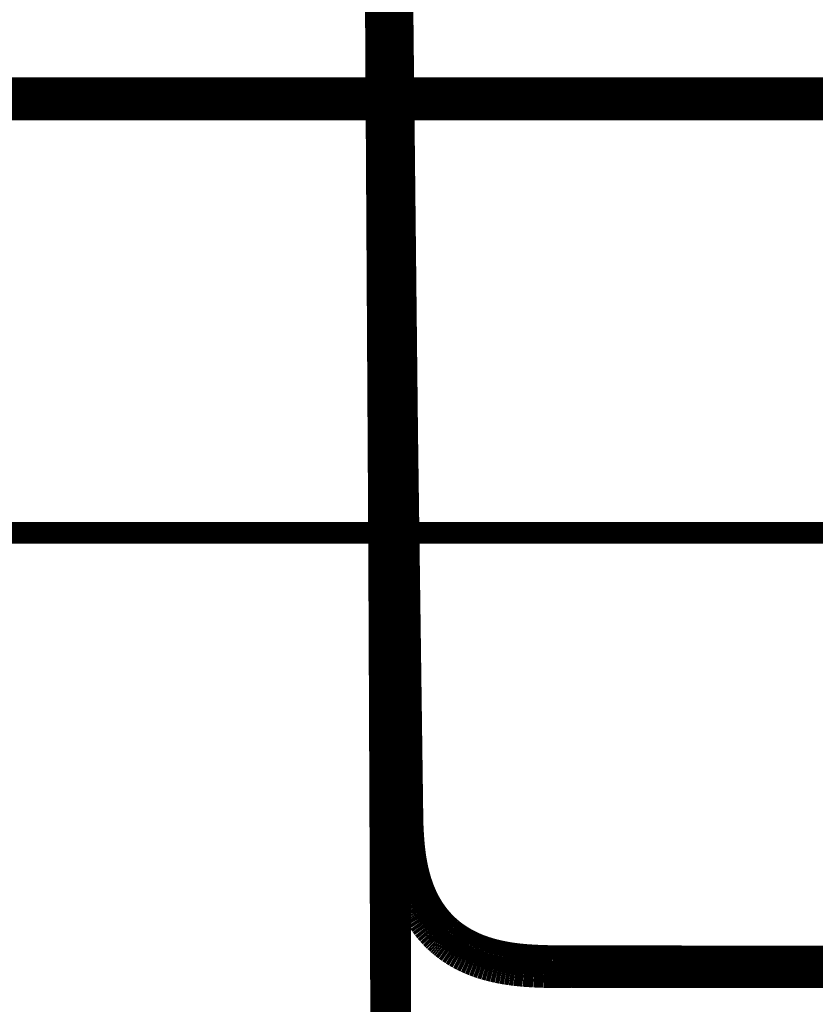
# Model space of a CAD drawing. Extents: x -60 to 482, y -330 to -7.
# Drawn here: x 123 to 126, y -65 to -61 of the extents above; entities that cross this region are included whole.
import ezdxf

# ---------------------------------------------------------------- set-up
doc = ezdxf.new("R2010")
doc.units = 0
doc.layers.add('LAYER_1', color=7, linetype='CONTINUOUS')
doc.layers.add('LAYER_15', color=7, linetype='CONTINUOUS')

# ---------------------------------------------------------------- blocks, each defined once
blk = doc.blocks.new('AIGNBL01010004')
at = {"layer": 'LAYER_1'}
for points, const_width in [([(97.1708, -61.7855), (156.1729, -61.7855)], 0.1693), ([(98.8747, -63.4894), (154.4689, -63.4894)], 0.0847)]:
    blk.add_lwpolyline(points, dxfattribs=dict(at, const_width=const_width))
blk = doc.blocks.new('AIGNBL0F02085D')
at = {"layer": 'LAYER_15', "const_width": 0.1058}
blk.add_lwpolyline([(124.4879, -60.1825), (124.5446, -64.5526)], dxfattribs=at)
blk = doc.blocks.new('AIGNBL0F02085E')
at = {"layer": 'LAYER_15', "const_width": 0.1058}
blk.add_lwpolyline([(124.5446, -64.5526), (124.5469, -64.6582)], dxfattribs=at)
blk = doc.blocks.new('AIGNBL0F02085F')
at = {"layer": 'LAYER_15', "const_width": 0.1058}
blk.add_lwpolyline([(124.5469, -64.6582), (124.5491, -64.7)], dxfattribs=at)
blk = doc.blocks.new('AIGNBL0F020860')
at = {"layer": 'LAYER_15', "const_width": 0.1058}
blk.add_lwpolyline([(124.5491, -64.7), (124.5507, -64.721)], dxfattribs=at)
blk = doc.blocks.new('AIGNBL0F020861')
at = {"layer": 'LAYER_15', "const_width": 0.1058}
blk.add_lwpolyline([(124.5507, -64.721), (124.5527, -64.7418)], dxfattribs=at)
blk = doc.blocks.new('AIGNBL0F020862')
at = {"layer": 'LAYER_15', "const_width": 0.1058}
blk.add_lwpolyline([(124.5527, -64.7418), (124.5567, -64.7749)], dxfattribs=at)
blk = doc.blocks.new('AIGNBL0F020863')
at = {"layer": 'LAYER_15', "const_width": 0.1058}
blk.add_lwpolyline([(124.5567, -64.7749), (124.5591, -64.7914)], dxfattribs=at)
blk = doc.blocks.new('AIGNBL0F020864')
at = {"layer": 'LAYER_15', "const_width": 0.1058}
blk.add_lwpolyline([(124.5591, -64.7914), (124.5619, -64.8078)], dxfattribs=at)
blk = doc.blocks.new('AIGNBL0F020865')
at = {"layer": 'LAYER_15', "const_width": 0.1058}
blk.add_lwpolyline([(124.5619, -64.8078), (124.565, -64.8241)], dxfattribs=at)
blk = doc.blocks.new('AIGNBL0F020866')
at = {"layer": 'LAYER_15', "const_width": 0.1058}
blk.add_lwpolyline([(124.565, -64.8241), (124.5685, -64.8404)], dxfattribs=at)
blk = doc.blocks.new('AIGNBL0F020867')
at = {"layer": 'LAYER_15', "const_width": 0.1058}
blk.add_lwpolyline([(124.5685, -64.8404), (124.5724, -64.8566)], dxfattribs=at)
blk = doc.blocks.new('AIGNBL0F020868')
at = {"layer": 'LAYER_15', "const_width": 0.1058}
blk.add_lwpolyline([(124.5724, -64.8566), (124.5768, -64.8726)], dxfattribs=at)
blk = doc.blocks.new('AIGNBL0F020869')
at = {"layer": 'LAYER_15', "const_width": 0.1058}
blk.add_lwpolyline([(124.5768, -64.8726), (124.5813, -64.8878)], dxfattribs=at)
blk = doc.blocks.new('AIGNBL0F02086A')
at = {"layer": 'LAYER_15', "const_width": 0.1058}
blk.add_lwpolyline([(124.5813, -64.8878), (124.5863, -64.9029)], dxfattribs=at)
blk = doc.blocks.new('AIGNBL0F02086B')
at = {"layer": 'LAYER_15', "const_width": 0.1058}
blk.add_lwpolyline([(124.5863, -64.9029), (124.5917, -64.9178)], dxfattribs=at)
blk = doc.blocks.new('AIGNBL0F02086C')
at = {"layer": 'LAYER_15', "const_width": 0.1058}
blk.add_lwpolyline([(124.5917, -64.9178), (124.5975, -64.9325)], dxfattribs=at)
blk = doc.blocks.new('AIGNBL0F02086D')
at = {"layer": 'LAYER_15', "const_width": 0.1058}
blk.add_lwpolyline([(124.5975, -64.9325), (124.6038, -64.9471)], dxfattribs=at)
blk = doc.blocks.new('AIGNBL0F02086E')
at = {"layer": 'LAYER_15', "const_width": 0.1058}
blk.add_lwpolyline([(124.6038, -64.9471), (124.6105, -64.9614)], dxfattribs=at)
blk = doc.blocks.new('AIGNBL0F02086F')
at = {"layer": 'LAYER_15', "const_width": 0.1058}
blk.add_lwpolyline([(124.6105, -64.9614), (124.6178, -64.9756)], dxfattribs=at)
blk = doc.blocks.new('AIGNBL0F020870')
at = {"layer": 'LAYER_15', "const_width": 0.1058}
blk.add_lwpolyline([(124.6178, -64.9756), (124.6215, -64.9825)], dxfattribs=at)
blk = doc.blocks.new('AIGNBL0F020871')
at = {"layer": 'LAYER_15', "const_width": 0.1058}
blk.add_lwpolyline([(124.6215, -64.9825), (124.6255, -64.9894)], dxfattribs=at)
blk = doc.blocks.new('AIGNBL0F020872')
at = {"layer": 'LAYER_15', "const_width": 0.1058}
blk.add_lwpolyline([(124.6255, -64.9894), (124.6328, -65.0016)], dxfattribs=at)
blk = doc.blocks.new('AIGNBL0F020873')
at = {"layer": 'LAYER_15', "const_width": 0.1058}
blk.add_lwpolyline([(124.6328, -65.0016), (124.6405, -65.0136)], dxfattribs=at)
blk = doc.blocks.new('AIGNBL0F020874')
at = {"layer": 'LAYER_15', "const_width": 0.1058}
blk.add_lwpolyline([(124.6405, -65.0136), (124.6486, -65.0252)], dxfattribs=at)
blk = doc.blocks.new('AIGNBL0F020875')
at = {"layer": 'LAYER_15', "const_width": 0.1058}
blk.add_lwpolyline([(124.6486, -65.0252), (124.657, -65.0367)], dxfattribs=at)
blk = doc.blocks.new('AIGNBL0F020876')
at = {"layer": 'LAYER_15', "const_width": 0.1058}
blk.add_lwpolyline([(124.657, -65.0367), (124.6659, -65.0478)], dxfattribs=at)
blk = doc.blocks.new('AIGNBL0F020877')
at = {"layer": 'LAYER_15', "const_width": 0.1058}
blk.add_lwpolyline([(124.6659, -65.0478), (124.6751, -65.0586)], dxfattribs=at)
blk = doc.blocks.new('AIGNBL0F020878')
at = {"layer": 'LAYER_15', "const_width": 0.1058}
blk.add_lwpolyline([(124.6751, -65.0586), (124.6847, -65.0691)], dxfattribs=at)
blk = doc.blocks.new('AIGNBL0F020879')
at = {"layer": 'LAYER_15', "const_width": 0.1058}
blk.add_lwpolyline([(124.6847, -65.0691), (124.6946, -65.0793)], dxfattribs=at)
blk = doc.blocks.new('AIGNBL0F02087A')
at = {"layer": 'LAYER_15', "const_width": 0.1058}
blk.add_lwpolyline([(124.6946, -65.0793), (124.6999, -65.0845)], dxfattribs=at)
blk = doc.blocks.new('AIGNBL0F02087B')
at = {"layer": 'LAYER_15', "const_width": 0.1058}
blk.add_lwpolyline([(124.6999, -65.0845), (124.7053, -65.0895)], dxfattribs=at)
blk = doc.blocks.new('AIGNBL0F02087C')
at = {"layer": 'LAYER_15', "const_width": 0.1058}
blk.add_lwpolyline([(124.7053, -65.0895), (124.7108, -65.0945)], dxfattribs=at)
blk = doc.blocks.new('AIGNBL0F02087D')
at = {"layer": 'LAYER_15', "const_width": 0.1058}
blk.add_lwpolyline([(124.7108, -65.0945), (124.7163, -65.0993)], dxfattribs=at)
blk = doc.blocks.new('AIGNBL0F02087E')
at = {"layer": 'LAYER_15', "const_width": 0.1058}
blk.add_lwpolyline([(124.7163, -65.0993), (124.722, -65.1041)], dxfattribs=at)
blk = doc.blocks.new('AIGNBL0F02087F')
at = {"layer": 'LAYER_15', "const_width": 0.1058}
blk.add_lwpolyline([(124.722, -65.1041), (124.7277, -65.1087)], dxfattribs=at)
blk = doc.blocks.new('AIGNBL0F020880')
at = {"layer": 'LAYER_15', "const_width": 0.1058}
blk.add_lwpolyline([(124.7277, -65.1087), (124.7394, -65.1177)], dxfattribs=at)
blk = doc.blocks.new('AIGNBL0F020881')
at = {"layer": 'LAYER_15', "const_width": 0.1058}
blk.add_lwpolyline([(124.7394, -65.1177), (124.7514, -65.1263)], dxfattribs=at)
blk = doc.blocks.new('AIGNBL0F020882')
at = {"layer": 'LAYER_15', "const_width": 0.1058}
blk.add_lwpolyline([(124.7514, -65.1263), (124.7638, -65.1345)], dxfattribs=at)
blk = doc.blocks.new('AIGNBL0F020883')
at = {"layer": 'LAYER_15', "const_width": 0.1058}
blk.add_lwpolyline([(124.7638, -65.1345), (124.7763, -65.1423)], dxfattribs=at)
blk = doc.blocks.new('AIGNBL0F020884')
at = {"layer": 'LAYER_15', "const_width": 0.1058}
blk.add_lwpolyline([(124.7763, -65.1423), (124.7891, -65.1497)], dxfattribs=at)
blk = doc.blocks.new('AIGNBL0F020885')
at = {"layer": 'LAYER_15', "const_width": 0.1058}
blk.add_lwpolyline([(124.7891, -65.1497), (124.8031, -65.157)], dxfattribs=at)
blk = doc.blocks.new('AIGNBL0F020886')
at = {"layer": 'LAYER_15', "const_width": 0.1058}
blk.add_lwpolyline([(124.8031, -65.157), (124.8172, -65.1639)], dxfattribs=at)
blk = doc.blocks.new('AIGNBL0F020887')
at = {"layer": 'LAYER_15', "const_width": 0.1058}
blk.add_lwpolyline([(124.8172, -65.1639), (124.8316, -65.1703)], dxfattribs=at)
blk = doc.blocks.new('AIGNBL0F020888')
at = {"layer": 'LAYER_15', "const_width": 0.1058}
blk.add_lwpolyline([(124.8316, -65.1703), (124.8462, -65.1763)], dxfattribs=at)
blk = doc.blocks.new('AIGNBL0F020889')
at = {"layer": 'LAYER_15', "const_width": 0.1058}
blk.add_lwpolyline([(124.8462, -65.1763), (124.861, -65.1818)], dxfattribs=at)
blk = doc.blocks.new('AIGNBL0F02088A')
at = {"layer": 'LAYER_15', "const_width": 0.1058}
blk.add_lwpolyline([(124.861, -65.1818), (124.8759, -65.1869)], dxfattribs=at)
blk = doc.blocks.new('AIGNBL0F02088B')
at = {"layer": 'LAYER_15', "const_width": 0.1058}
blk.add_lwpolyline([(124.8759, -65.1869), (124.891, -65.1916)], dxfattribs=at)
blk = doc.blocks.new('AIGNBL0F02088C')
at = {"layer": 'LAYER_15', "const_width": 0.1058}
blk.add_lwpolyline([(124.891, -65.1916), (124.9062, -65.1958)], dxfattribs=at)
blk = doc.blocks.new('AIGNBL0F02088D')
at = {"layer": 'LAYER_15', "const_width": 0.1058}
blk.add_lwpolyline([(124.9062, -65.1958), (124.9228, -65.2)], dxfattribs=at)
blk = doc.blocks.new('AIGNBL0F02088E')
at = {"layer": 'LAYER_15', "const_width": 0.1058}
blk.add_lwpolyline([(124.9228, -65.2), (124.9396, -65.2038)], dxfattribs=at)
blk = doc.blocks.new('AIGNBL0F02088F')
at = {"layer": 'LAYER_15', "const_width": 0.1058}
blk.add_lwpolyline([(124.9396, -65.2038), (124.9564, -65.2071)], dxfattribs=at)
blk = doc.blocks.new('AIGNBL0F020890')
at = {"layer": 'LAYER_15', "const_width": 0.1058}
blk.add_lwpolyline([(124.9564, -65.2071), (124.9733, -65.21)], dxfattribs=at)
blk = doc.blocks.new('AIGNBL0F020891')
at = {"layer": 'LAYER_15', "const_width": 0.1058}
blk.add_lwpolyline([(124.9733, -65.21), (124.9903, -65.2125)], dxfattribs=at)
blk = doc.blocks.new('AIGNBL0F020892')
at = {"layer": 'LAYER_15', "const_width": 0.1058}
blk.add_lwpolyline([(124.9903, -65.2125), (125.0073, -65.2147)], dxfattribs=at)
blk = doc.blocks.new('AIGNBL0F020893')
at = {"layer": 'LAYER_15', "const_width": 0.1058}
blk.add_lwpolyline([(125.0073, -65.2147), (125.0415, -65.2182)], dxfattribs=at)
blk = doc.blocks.new('AIGNBL0F020894')
at = {"layer": 'LAYER_15', "const_width": 0.1058}
blk.add_lwpolyline([(125.0415, -65.2182), (125.0811, -65.2209)], dxfattribs=at)
blk = doc.blocks.new('AIGNBL0F020895')
at = {"layer": 'LAYER_15', "const_width": 0.1058}
blk.add_lwpolyline([(125.0811, -65.2209), (125.1209, -65.2225)], dxfattribs=at)
blk = doc.blocks.new('AIGNBL0F020896')
at = {"layer": 'LAYER_15', "const_width": 0.1058}
blk.add_lwpolyline([(125.1209, -65.2225), (125.2287, -65.2236)], dxfattribs=at)
blk = doc.blocks.new('AIGNBL0F020897')
at = {"layer": 'LAYER_15', "const_width": 0.1058}
blk.add_lwpolyline([(125.2287, -65.2236), (128.1044, -65.2236)], dxfattribs=at)
blk = doc.blocks.new('AIGNBL0F0208D6')
at = {"layer": 'LAYER_15', "const_width": 0.1058}
blk.add_lwpolyline([(124.5446, -64.5526), (124.564, -71.022)], dxfattribs=at)
blk = doc.blocks.new('AIGNBL0F020954')
at = {"layer": 'LAYER_15', "const_width": 0.1058}
blk.add_lwpolyline([(124.4933, -65.5255), (124.4858, -63.8122)], dxfattribs=at)
blk = doc.blocks.new('AIGNBL0F020955')
at = {"layer": 'LAYER_15', "const_width": 0.1058}
blk.add_lwpolyline([(124.4858, -63.8122), (124.4831, -63.2857)], dxfattribs=at)
blk = doc.blocks.new('AIGNBL0F020956')
at = {"layer": 'LAYER_15', "const_width": 0.1058}
blk.add_lwpolyline([(124.4831, -63.2857), (124.4626, -59.8659)], dxfattribs=at)
blk = doc.blocks.new('AIGNBL0F020A67')
at = {"layer": 'LAYER_15', "const_width": 0.1058}
blk.add_lwpolyline([(128.212, -65.1604), (126.02, -65.1626)], dxfattribs=at)
blk = doc.blocks.new('AIGNBL0F020A68')
at = {"layer": 'LAYER_15', "const_width": 0.1058}
blk.add_lwpolyline([(126.02, -65.1626), (125.155, -65.1612)], dxfattribs=at)
blk = doc.blocks.new('AIGNBL0F020A69')
at = {"layer": 'LAYER_15', "const_width": 0.1058}
blk.add_lwpolyline([(125.155, -65.1612), (125.1076, -65.16)], dxfattribs=at)
blk = doc.blocks.new('AIGNBL0F020A6A')
at = {"layer": 'LAYER_15', "const_width": 0.1058}
blk.add_lwpolyline([(125.1076, -65.16), (125.0604, -65.1574)], dxfattribs=at)
blk = doc.blocks.new('AIGNBL0F020A6B')
at = {"layer": 'LAYER_15', "const_width": 0.1058}
blk.add_lwpolyline([(125.0604, -65.1574), (125.0401, -65.1557)], dxfattribs=at)
blk = doc.blocks.new('AIGNBL0F020A6C')
at = {"layer": 'LAYER_15', "const_width": 0.1058}
blk.add_lwpolyline([(125.0401, -65.1557), (125.02, -65.1537)], dxfattribs=at)
blk = doc.blocks.new('AIGNBL0F020A6D')
at = {"layer": 'LAYER_15', "const_width": 0.1058}
blk.add_lwpolyline([(125.02, -65.1537), (124.9998, -65.1512)], dxfattribs=at)
blk = doc.blocks.new('AIGNBL0F020A6E')
at = {"layer": 'LAYER_15', "const_width": 0.1058}
blk.add_lwpolyline([(124.9998, -65.1512), (124.9798, -65.1481)], dxfattribs=at)
blk = doc.blocks.new('AIGNBL0F020A6F')
at = {"layer": 'LAYER_15', "const_width": 0.1058}
blk.add_lwpolyline([(124.9798, -65.1481), (124.9615, -65.1448)], dxfattribs=at)
blk = doc.blocks.new('AIGNBL0F020A70')
at = {"layer": 'LAYER_15', "const_width": 0.1058}
blk.add_lwpolyline([(124.9615, -65.1448), (124.9433, -65.141)], dxfattribs=at)
blk = doc.blocks.new('AIGNBL0F020A71')
at = {"layer": 'LAYER_15', "const_width": 0.1058}
blk.add_lwpolyline([(124.9433, -65.141), (124.9253, -65.1367)], dxfattribs=at)
blk = doc.blocks.new('AIGNBL0F020A72')
at = {"layer": 'LAYER_15', "const_width": 0.1058}
blk.add_lwpolyline([(124.9253, -65.1367), (124.9074, -65.1318)], dxfattribs=at)
blk = doc.blocks.new('AIGNBL0F020A73')
at = {"layer": 'LAYER_15', "const_width": 0.1058}
blk.add_lwpolyline([(124.9074, -65.1318), (124.8913, -65.1268)], dxfattribs=at)
blk = doc.blocks.new('AIGNBL0F020A74')
at = {"layer": 'LAYER_15', "const_width": 0.1058}
blk.add_lwpolyline([(124.8913, -65.1268), (124.8754, -65.1213)], dxfattribs=at)
blk = doc.blocks.new('AIGNBL0F020A75')
at = {"layer": 'LAYER_15', "const_width": 0.1058}
blk.add_lwpolyline([(124.8754, -65.1213), (124.8675, -65.1184)], dxfattribs=at)
blk = doc.blocks.new('AIGNBL0F020A76')
at = {"layer": 'LAYER_15', "const_width": 0.1058}
blk.add_lwpolyline([(124.8675, -65.1184), (124.8597, -65.1153)], dxfattribs=at)
blk = doc.blocks.new('AIGNBL0F020A77')
at = {"layer": 'LAYER_15', "const_width": 0.1058}
blk.add_lwpolyline([(124.8597, -65.1153), (124.8519, -65.1121)], dxfattribs=at)
blk = doc.blocks.new('AIGNBL0F020A78')
at = {"layer": 'LAYER_15', "const_width": 0.1058}
blk.add_lwpolyline([(124.8519, -65.1121), (124.8442, -65.1087)], dxfattribs=at)
blk = doc.blocks.new('AIGNBL0F020A79')
at = {"layer": 'LAYER_15', "const_width": 0.1058}
blk.add_lwpolyline([(124.8442, -65.1087), (124.8321, -65.103)], dxfattribs=at)
blk = doc.blocks.new('AIGNBL0F020A7A')
at = {"layer": 'LAYER_15', "const_width": 0.1058}
blk.add_lwpolyline([(124.8321, -65.103), (124.8201, -65.097)], dxfattribs=at)
blk = doc.blocks.new('AIGNBL0F020A7B')
at = {"layer": 'LAYER_15', "const_width": 0.1058}
blk.add_lwpolyline([(124.8201, -65.097), (124.8084, -65.0905)], dxfattribs=at)
blk = doc.blocks.new('AIGNBL0F020A7C')
at = {"layer": 'LAYER_15', "const_width": 0.1058}
blk.add_lwpolyline([(124.8084, -65.0905), (124.7969, -65.0837)], dxfattribs=at)
blk = doc.blocks.new('AIGNBL0F020A7D')
at = {"layer": 'LAYER_15', "const_width": 0.1058}
blk.add_lwpolyline([(124.7969, -65.0837), (124.7856, -65.0765)], dxfattribs=at)
blk = doc.blocks.new('AIGNBL0F020A7E')
at = {"layer": 'LAYER_15', "const_width": 0.1058}
blk.add_lwpolyline([(124.7856, -65.0765), (124.7745, -65.0689)], dxfattribs=at)
blk = doc.blocks.new('AIGNBL0F020A7F')
at = {"layer": 'LAYER_15', "const_width": 0.1058}
blk.add_lwpolyline([(124.7745, -65.0689), (124.7691, -65.065)], dxfattribs=at)
blk = doc.blocks.new('AIGNBL0F020A80')
at = {"layer": 'LAYER_15', "const_width": 0.1058}
blk.add_lwpolyline([(124.7691, -65.065), (124.7638, -65.061)], dxfattribs=at)
blk = doc.blocks.new('AIGNBL0F020A81')
at = {"layer": 'LAYER_15', "const_width": 0.1058}
blk.add_lwpolyline([(124.7638, -65.061), (124.7585, -65.0569)], dxfattribs=at)
blk = doc.blocks.new('AIGNBL0F020A82')
at = {"layer": 'LAYER_15', "const_width": 0.1058}
blk.add_lwpolyline([(124.7585, -65.0569), (124.7533, -65.0526)], dxfattribs=at)
blk = doc.blocks.new('AIGNBL0F020A83')
at = {"layer": 'LAYER_15', "const_width": 0.1058}
blk.add_lwpolyline([(124.7533, -65.0526), (124.7482, -65.0484)], dxfattribs=at)
blk = doc.blocks.new('AIGNBL0F020A84')
at = {"layer": 'LAYER_15', "const_width": 0.1058}
blk.add_lwpolyline([(124.7482, -65.0484), (124.7432, -65.044)], dxfattribs=at)
blk = doc.blocks.new('AIGNBL0F020A85')
at = {"layer": 'LAYER_15', "const_width": 0.1058}
blk.add_lwpolyline([(124.7432, -65.044), (124.7383, -65.0395)], dxfattribs=at)
blk = doc.blocks.new('AIGNBL0F020A86')
at = {"layer": 'LAYER_15', "const_width": 0.1058}
blk.add_lwpolyline([(124.7383, -65.0395), (124.7335, -65.035)], dxfattribs=at)
blk = doc.blocks.new('AIGNBL0F020A87')
at = {"layer": 'LAYER_15', "const_width": 0.1058}
blk.add_lwpolyline([(124.7335, -65.035), (124.7287, -65.0303)], dxfattribs=at)
blk = doc.blocks.new('AIGNBL0F020A88')
at = {"layer": 'LAYER_15', "const_width": 0.1058}
blk.add_lwpolyline([(124.7287, -65.0303), (124.724, -65.0256)], dxfattribs=at)
blk = doc.blocks.new('AIGNBL0F020A89')
at = {"layer": 'LAYER_15', "const_width": 0.1058}
blk.add_lwpolyline([(124.724, -65.0256), (124.7195, -65.0208)], dxfattribs=at)
blk = doc.blocks.new('AIGNBL0F020A8A')
at = {"layer": 'LAYER_15', "const_width": 0.1058}
blk.add_lwpolyline([(124.7195, -65.0208), (124.715, -65.0159)], dxfattribs=at)
blk = doc.blocks.new('AIGNBL0F020A8B')
at = {"layer": 'LAYER_15', "const_width": 0.1058}
blk.add_lwpolyline([(124.715, -65.0159), (124.7106, -65.0109)], dxfattribs=at)
blk = doc.blocks.new('AIGNBL0F020A8C')
at = {"layer": 'LAYER_15', "const_width": 0.1058}
blk.add_lwpolyline([(124.7106, -65.0109), (124.7063, -65.0059)], dxfattribs=at)
blk = doc.blocks.new('AIGNBL0F020A8D')
at = {"layer": 'LAYER_15', "const_width": 0.1058}
blk.add_lwpolyline([(124.7063, -65.0059), (124.7021, -65.0008)], dxfattribs=at)
blk = doc.blocks.new('AIGNBL0F020A8E')
at = {"layer": 'LAYER_15', "const_width": 0.1058}
blk.add_lwpolyline([(124.7021, -65.0008), (124.698, -64.9957)], dxfattribs=at)
blk = doc.blocks.new('AIGNBL0F020A8F')
at = {"layer": 'LAYER_15', "const_width": 0.1058}
blk.add_lwpolyline([(124.698, -64.9957), (124.69, -64.9851)], dxfattribs=at)
blk = doc.blocks.new('AIGNBL0F020A90')
at = {"layer": 'LAYER_15', "const_width": 0.1058}
blk.add_lwpolyline([(124.69, -64.9851), (124.6825, -64.9743)], dxfattribs=at)
blk = doc.blocks.new('AIGNBL0F020A91')
at = {"layer": 'LAYER_15', "const_width": 0.1058}
blk.add_lwpolyline([(124.6825, -64.9743), (124.6753, -64.9633)], dxfattribs=at)
blk = doc.blocks.new('AIGNBL0F020A92')
at = {"layer": 'LAYER_15', "const_width": 0.1058}
blk.add_lwpolyline([(124.6753, -64.9633), (124.6685, -64.952)], dxfattribs=at)
blk = doc.blocks.new('AIGNBL0F020A93')
at = {"layer": 'LAYER_15', "const_width": 0.1058}
blk.add_lwpolyline([(124.6685, -64.952), (124.662, -64.9405)], dxfattribs=at)
blk = doc.blocks.new('AIGNBL0F020A94')
at = {"layer": 'LAYER_15', "const_width": 0.1058}
blk.add_lwpolyline([(124.662, -64.9405), (124.656, -64.9288)], dxfattribs=at)
blk = doc.blocks.new('AIGNBL0F020A95')
at = {"layer": 'LAYER_15', "const_width": 0.1058}
blk.add_lwpolyline([(124.656, -64.9288), (124.6496, -64.9155)], dxfattribs=at)
blk = doc.blocks.new('AIGNBL0F020A96')
at = {"layer": 'LAYER_15', "const_width": 0.1058}
blk.add_lwpolyline([(124.6496, -64.9155), (124.6437, -64.902)], dxfattribs=at)
blk = doc.blocks.new('AIGNBL0F020A97')
at = {"layer": 'LAYER_15', "const_width": 0.1058}
blk.add_lwpolyline([(124.6437, -64.902), (124.6382, -64.8884)], dxfattribs=at)
blk = doc.blocks.new('AIGNBL0F020A98')
at = {"layer": 'LAYER_15', "const_width": 0.1058}
blk.add_lwpolyline([(124.6382, -64.8884), (124.6332, -64.8745)], dxfattribs=at)
blk = doc.blocks.new('AIGNBL0F020A99')
at = {"layer": 'LAYER_15', "const_width": 0.1058}
blk.add_lwpolyline([(124.6332, -64.8745), (124.628, -64.859)], dxfattribs=at)
blk = doc.blocks.new('AIGNBL0F020A9A')
at = {"layer": 'LAYER_15', "const_width": 0.1058}
blk.add_lwpolyline([(124.628, -64.859), (124.6234, -64.8434)], dxfattribs=at)
blk = doc.blocks.new('AIGNBL0F020A9B')
at = {"layer": 'LAYER_15', "const_width": 0.1058}
blk.add_lwpolyline([(124.6234, -64.8434), (124.6192, -64.8276)], dxfattribs=at)
blk = doc.blocks.new('AIGNBL0F020A9C')
at = {"layer": 'LAYER_15', "const_width": 0.1058}
blk.add_lwpolyline([(124.6192, -64.8276), (124.6154, -64.8117)], dxfattribs=at)
blk = doc.blocks.new('AIGNBL0F020A9D')
at = {"layer": 'LAYER_15', "const_width": 0.1058}
blk.add_lwpolyline([(124.6154, -64.8117), (124.612, -64.7958)], dxfattribs=at)
blk = doc.blocks.new('AIGNBL0F020A9E')
at = {"layer": 'LAYER_15', "const_width": 0.1058}
blk.add_lwpolyline([(124.612, -64.7958), (124.6091, -64.7797)], dxfattribs=at)
blk = doc.blocks.new('AIGNBL0F020A9F')
at = {"layer": 'LAYER_15', "const_width": 0.1058}
blk.add_lwpolyline([(124.6091, -64.7797), (124.6064, -64.7636)], dxfattribs=at)
blk = doc.blocks.new('AIGNBL0F020AA0')
at = {"layer": 'LAYER_15', "const_width": 0.1058}
blk.add_lwpolyline([(124.6064, -64.7636), (124.6042, -64.7474)], dxfattribs=at)
blk = doc.blocks.new('AIGNBL0F020AA1')
at = {"layer": 'LAYER_15', "const_width": 0.1058}
blk.add_lwpolyline([(124.6042, -64.7474), (124.602, -64.7296)], dxfattribs=at)
blk = doc.blocks.new('AIGNBL0F020AA2')
at = {"layer": 'LAYER_15', "const_width": 0.1058}
blk.add_lwpolyline([(124.602, -64.7296), (124.6002, -64.7118)], dxfattribs=at)
blk = doc.blocks.new('AIGNBL0F020AA3')
at = {"layer": 'LAYER_15', "const_width": 0.1058}
blk.add_lwpolyline([(124.6002, -64.7118), (124.5974, -64.676)], dxfattribs=at)
blk = doc.blocks.new('AIGNBL0F020AA4')
at = {"layer": 'LAYER_15', "const_width": 0.1058}
blk.add_lwpolyline([(124.5974, -64.676), (124.5951, -64.6288)], dxfattribs=at)
blk = doc.blocks.new('AIGNBL0F020AA5')
at = {"layer": 'LAYER_15', "const_width": 0.1058}
blk.add_lwpolyline([(124.5951, -64.6288), (124.574, -63.0921)], dxfattribs=at)
blk = doc.blocks.new('AIGNBL0F020AA6')
at = {"layer": 'LAYER_15', "const_width": 0.1058}
blk.add_lwpolyline([(124.574, -63.0921), (124.5145, -57.7086)], dxfattribs=at)
blk = doc.blocks.new('AIGNBL0F0107FB')
at = {"layer": 'LAYER_15'}
for name in ['AIGNBL0F020AA6', 'AIGNBL0F020956', 'AIGNBL0F02085D', 'AIGNBL0F020AA5', 'AIGNBL0F020955', 'AIGNBL0F020954', 'AIGNBL0F02085E', 'AIGNBL0F0208D6', 'AIGNBL0F020AA4', 'AIGNBL0F02085F', 'AIGNBL0F020860', 'AIGNBL0F020AA3', 'AIGNBL0F020861', 'AIGNBL0F020862', 'AIGNBL0F020AA2', 'AIGNBL0F020AA1', 'AIGNBL0F020AA0', 'AIGNBL0F020863', 'AIGNBL0F020A9F', 'AIGNBL0F020A9E', 'AIGNBL0F020864', 'AIGNBL0F020865', 'AIGNBL0F020866', 'AIGNBL0F020A9D', 'AIGNBL0F020A9C', 'AIGNBL0F020867', 'AIGNBL0F020868', 'AIGNBL0F020A9B', 'AIGNBL0F020A9A', 'AIGNBL0F020A99', 'AIGNBL0F020869', 'AIGNBL0F02086A', 'AIGNBL0F02086B', 'AIGNBL0F020A98', 'AIGNBL0F020A97', 'AIGNBL0F020A96', 'AIGNBL0F02086C', 'AIGNBL0F02086D', 'AIGNBL0F020A95', 'AIGNBL0F020A94', 'AIGNBL0F020A93', 'AIGNBL0F02086E', 'AIGNBL0F02086F', 'AIGNBL0F020870', 'AIGNBL0F020A92', 'AIGNBL0F020A91', 'AIGNBL0F020A90', 'AIGNBL0F020871', 'AIGNBL0F020872', 'AIGNBL0F020873', 'AIGNBL0F020874', 'AIGNBL0F020A8F', 'AIGNBL0F020A8E', 'AIGNBL0F020A8D', 'AIGNBL0F020A8C', 'AIGNBL0F020A8B', 'AIGNBL0F020A8A', 'AIGNBL0F020875', 'AIGNBL0F020876', 'AIGNBL0F020877', 'AIGNBL0F020878', 'AIGNBL0F020A89', 'AIGNBL0F020A88', 'AIGNBL0F020A87', 'AIGNBL0F020A86', 'AIGNBL0F020A85', 'AIGNBL0F020A84', 'AIGNBL0F020A83', 'AIGNBL0F020A82', 'AIGNBL0F020A81', 'AIGNBL0F020879', 'AIGNBL0F02087A', 'AIGNBL0F02087B', 'AIGNBL0F02087C', 'AIGNBL0F02087D', 'AIGNBL0F020A80', 'AIGNBL0F020A7F', 'AIGNBL0F020A7E', 'AIGNBL0F020A7D', 'AIGNBL0F020A7C', 'AIGNBL0F020A7B', 'AIGNBL0F020A7A', 'AIGNBL0F02087E', 'AIGNBL0F02087F', 'AIGNBL0F020880', 'AIGNBL0F020881', 'AIGNBL0F020882', 'AIGNBL0F020883', 'AIGNBL0F020A79', 'AIGNBL0F020A78', 'AIGNBL0F020A77', 'AIGNBL0F020A76', 'AIGNBL0F020A75', 'AIGNBL0F020A74', 'AIGNBL0F020A73', 'AIGNBL0F020A72', 'AIGNBL0F020884', 'AIGNBL0F020885', 'AIGNBL0F020886', 'AIGNBL0F020887', 'AIGNBL0F020888', 'AIGNBL0F020A71', 'AIGNBL0F020A70', 'AIGNBL0F020A6F', 'AIGNBL0F020A6E', 'AIGNBL0F020A6D', 'AIGNBL0F020A6C', 'AIGNBL0F020A6B', 'AIGNBL0F020A6A', 'AIGNBL0F020A69', 'AIGNBL0F020A68', 'AIGNBL0F020A67', 'AIGNBL0F020889', 'AIGNBL0F02088A', 'AIGNBL0F02088B', 'AIGNBL0F02088C', 'AIGNBL0F02088D', 'AIGNBL0F02088E', 'AIGNBL0F02088F', 'AIGNBL0F020890', 'AIGNBL0F020891', 'AIGNBL0F020892', 'AIGNBL0F020893', 'AIGNBL0F020894', 'AIGNBL0F020895', 'AIGNBL0F020896', 'AIGNBL0F020897']:
    blk.add_blockref(name, (0, 0), dxfattribs=at)

msp = doc.modelspace()

# ---------------------------------------------------------------- block references
at = {"layer": 'LAYER_1'}
msp.add_blockref('AIGNBL01010004', (0, 0), dxfattribs=at)
at = {"layer": 'LAYER_15'}
msp.add_blockref('AIGNBL0F0107FB', (0, 0), dxfattribs=at)

doc.saveas('drawing.dxf')
